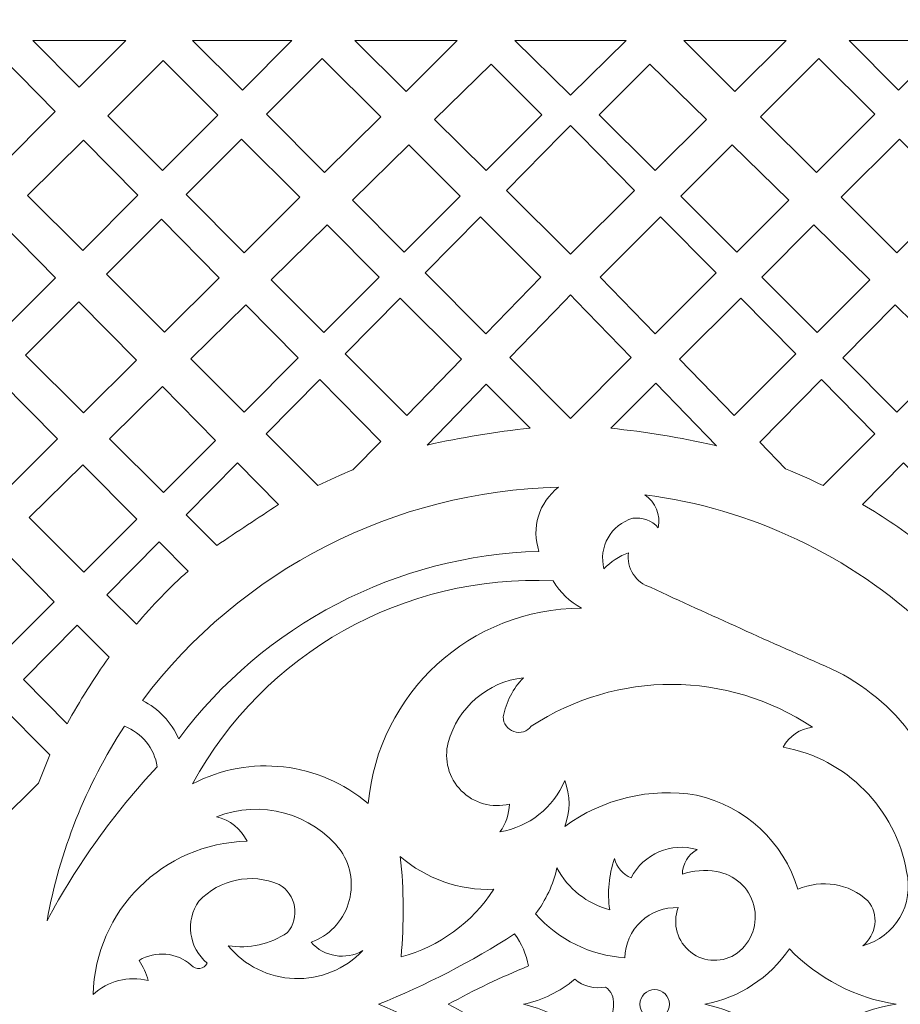
# Model space of a CAD drawing. Units: millimetres. Extents: x -188 to -44, y -113 to 130.
# Drawn here: x -145 to -98, y 8 to 60 of the extents above; entities that cross this region are included whole.
import ezdxf

# ---------------------------------------------------------------- set-up
doc = ezdxf.new("R2010")
doc.units = ezdxf.units.MM
doc.header["$MEASUREMENT"] = 0
doc.layers.add('layer 1', color=7, linetype='Continuous')

msp = doc.modelspace()

# ---------------------------------------------------------------- linework, layer by layer
at = {"layer": 'layer 1', "color": 250, "lineweight": 9}
msp.add_open_spline([(-187.5023, -113.3837), (-187.5023, -113.3837), (-44.0202, -113.3837), (-44.0202, -113.3837), (-44.0202, -113.3837), (-44.0202, -113.3837), (-44.0202, 129.7947), (-44.0202, 129.7947), (-44.0202, 129.7947), (-44.0202, 129.7947), (-187.5023, 129.7947), (-187.5023, 129.7947), (-187.5023, 129.7947), (-187.5023, 129.7947), (-187.5023, -113.3837), (-187.5023, -113.3837)], degree=3, knots=[0, 0, 0, 0, 0.2, 0.2, 0.2, 0.2, 0.4, 0.4, 0.4, 0.4, 0.6, 0.6, 0.6, 0.6, 1, 1, 1, 1], dxfattribs=at)
at = {"layer": 'layer 1', "color": 7, "lineweight": 9}
for points, knots in [([(-141.5502, 56.3453), (-141.5502, 56.3453), (-139.1054, 58.7946), (-139.1054, 58.7946), (-139.1054, 58.7946), (-139.1054, 58.7946), (-143.9933, 58.7946), (-143.9933, 58.7946), (-143.9933, 58.7946), (-143.9933, 58.7946), (-141.5502, 56.3453), (-141.5502, 56.3453)], [0, 0, 0, 0, 0.25, 0.25, 0.25, 0.25, 0.5, 0.5, 0.5, 0.5, 1, 1, 1, 1]), ([(-132.9856, 56.1843), (-132.9856, 56.1843), (-130.383, 58.7946), (-130.383, 58.7946), (-130.383, 58.7946), (-130.383, 58.7946), (-135.5968, 58.7946), (-135.5968, 58.7946), (-135.5968, 58.7946), (-135.5968, 58.7946), (-132.9856, 56.1843), (-132.9856, 56.1843)], [0, 0, 0, 0, 0.25, 0.25, 0.25, 0.25, 0.5, 0.5, 0.5, 0.5, 1, 1, 1, 1]), ([(-124.3895, 56.1293), (-124.3895, 56.1293), (-121.7144, 58.7946), (-121.7144, 58.7946), (-121.7144, 58.7946), (-121.7144, 58.7946), (-127.0826, 58.7946), (-127.0826, 58.7946), (-127.0826, 58.7946), (-127.0826, 58.7946), (-124.3895, 56.1293), (-124.3895, 56.1293)], [0, 0, 0, 0, 0.25, 0.25, 0.25, 0.25, 0.5, 0.5, 0.5, 0.5, 1, 1, 1, 1]), ([(-115.7612, 55.9329), (-115.7612, 55.9329), (-112.8454, 58.7946), (-112.8454, 58.7946), (-112.8454, 58.7946), (-112.8454, 58.7946), (-118.6771, 58.7946), (-118.6771, 58.7946), (-118.6771, 58.7946), (-118.6771, 58.7946), (-115.7612, 55.9329), (-115.7612, 55.9329)], [0, 0, 0, 0, 0.25, 0.25, 0.25, 0.25, 0.5, 0.5, 0.5, 0.5, 1, 1, 1, 1]), ([(-107.1332, 56.1293), (-107.1332, 56.1293), (-109.8081, 58.7946), (-109.8081, 58.7946), (-109.8081, 58.7946), (-109.8081, 58.7946), (-104.4398, 58.7946), (-104.4398, 58.7946), (-104.4398, 58.7946), (-104.4398, 58.7946), (-107.1332, 56.1293), (-107.1332, 56.1293)], [0, 0, 0, 0, 0.25, 0.25, 0.25, 0.25, 0.5, 0.5, 0.5, 0.5, 1, 1, 1, 1]), ([(-98.5368, 56.1843), (-98.5368, 56.1843), (-101.1399, 58.7946), (-101.1399, 58.7946), (-101.1399, 58.7946), (-101.1399, 58.7946), (-95.9265, 58.7946), (-95.9265, 58.7946), (-95.9265, 58.7946), (-95.9265, 58.7946), (-98.5368, 56.1843), (-98.5368, 56.1843)], [0, 0, 0, 0, 0.25, 0.25, 0.25, 0.25, 0.5, 0.5, 0.5, 0.5, 1, 1, 1, 1]), ([(-142.8164, 55.0764), (-142.8164, 55.0764), (-145.7393, 52.1474), (-145.7393, 52.1474), (-145.7393, 52.1474), (-145.7393, 52.1474), (-148.608, 55.0172), (-148.608, 55.0172), (-148.608, 55.0172), (-148.608, 55.0172), (-145.656, 57.9549), (-145.656, 57.9549), (-145.656, 57.9549), (-145.656, 57.9549), (-142.8164, 55.0764), (-142.8164, 55.0764)], [0, 0, 0, 0, 0.2, 0.2, 0.2, 0.2, 0.4, 0.4, 0.4, 0.4, 0.6, 0.6, 0.6, 0.6, 1, 1, 1, 1]), ([(-134.2802, 54.8862), (-134.2802, 54.8862), (-137.187, 51.9713), (-137.187, 51.9713), (-137.187, 51.9713), (-137.187, 51.9713), (-140.0548, 54.8463), (-140.0548, 54.8463), (-140.0548, 54.8463), (-140.0548, 54.8463), (-137.1366, 57.7497), (-137.1366, 57.7497), (-137.1366, 57.7497), (-137.1366, 57.7497), (-134.2802, 54.8862), (-134.2802, 54.8862)], [0, 0, 0, 0, 0.2, 0.2, 0.2, 0.2, 0.4, 0.4, 0.4, 0.4, 0.6, 0.6, 0.6, 0.6, 1, 1, 1, 1]), ([(-125.7272, 54.7959), (-125.7272, 54.7959), (-128.6679, 51.866), (-128.6679, 51.866), (-128.6679, 51.866), (-128.6679, 51.866), (-131.7282, 54.9269), (-131.7282, 54.9269), (-131.7282, 54.9269), (-131.7282, 54.9269), (-128.7925, 57.8621), (-128.7925, 57.8621), (-128.7925, 57.8621), (-128.7925, 57.8621), (-125.7272, 54.7959), (-125.7272, 54.7959)], [0, 0, 0, 0, 0.2, 0.2, 0.2, 0.2, 0.4, 0.4, 0.4, 0.4, 0.6, 0.6, 0.6, 0.6, 1, 1, 1, 1]), ([(-117.2722, 54.9013), (-117.2722, 54.9013), (-120.1966, 51.9794), (-120.1966, 51.9794), (-120.1966, 51.9794), (-120.1966, 51.9794), (-122.8968, 54.6517), (-122.8968, 54.6517), (-122.8968, 54.6517), (-122.8968, 54.6517), (-119.933, 57.5621), (-119.933, 57.5621), (-119.933, 57.5621), (-119.933, 57.5621), (-117.2722, 54.9013), (-117.2722, 54.9013)], [0, 0, 0, 0, 0.2, 0.2, 0.2, 0.2, 0.4, 0.4, 0.4, 0.4, 0.6, 0.6, 0.6, 0.6, 1, 1, 1, 1]), ([(-114.2505, 54.9013), (-114.2505, 54.9013), (-111.3258, 51.9794), (-111.3258, 51.9794), (-111.3258, 51.9794), (-111.3258, 51.9794), (-108.6257, 54.6517), (-108.6257, 54.6517), (-108.6257, 54.6517), (-108.6257, 54.6517), (-111.5897, 57.5621), (-111.5897, 57.5621), (-111.5897, 57.5621), (-111.5897, 57.5621), (-114.2505, 54.9013), (-114.2505, 54.9013)], [0, 0, 0, 0, 0.2, 0.2, 0.2, 0.2, 0.4, 0.4, 0.4, 0.4, 0.6, 0.6, 0.6, 0.6, 1, 1, 1, 1]), ([(-105.7956, 54.7959), (-105.7956, 54.7959), (-102.8546, 51.866), (-102.8546, 51.866), (-102.8546, 51.866), (-102.8546, 51.866), (-99.7945, 54.9269), (-99.7945, 54.9269), (-99.7945, 54.9269), (-99.7945, 54.9269), (-102.7299, 57.8621), (-102.7299, 57.8621), (-102.7299, 57.8621), (-102.7299, 57.8621), (-105.7956, 54.7959), (-105.7956, 54.7959)], [0, 0, 0, 0, 0.2, 0.2, 0.2, 0.2, 0.4, 0.4, 0.4, 0.4, 0.6, 0.6, 0.6, 0.6, 1, 1, 1, 1]), ([(-115.7612, 47.5896), (-115.7612, 47.5896), (-112.3944, 50.9219), (-112.3944, 50.9219), (-112.3944, 50.9219), (-112.3944, 50.9219), (-115.2939, 53.8571), (-115.2939, 53.8571), (-115.2939, 53.8571), (-115.2939, 53.8571), (-115.7612, 54.3314), (-115.7612, 54.3314), (-115.7612, 54.3314), (-115.7612, 54.3314), (-116.2285, 53.8571), (-116.2285, 53.8571), (-116.2285, 53.8571), (-116.2285, 53.8571), (-119.1284, 50.9219), (-119.1284, 50.9219), (-119.1284, 50.9219), (-119.1284, 50.9219), (-115.7612, 47.5896), (-115.7612, 47.5896)], [0, 0, 0, 0, 0.1428571, 0.1428571, 0.1428571, 0.1428571, 0.2857143, 0.2857143, 0.2857143, 0.2857143, 0.4285714, 0.4285714, 0.4285714, 0.4285714, 0.5714286, 0.5714286, 0.5714286, 0.5714286, 0.7142857, 0.7142857, 0.7142857, 0.7142857, 1, 1, 1, 1]), ([(-138.477, 50.6778), (-138.477, 50.6778), (-141.3688, 47.7772), (-141.3688, 47.7772), (-141.3688, 47.7772), (-141.3688, 47.7772), (-144.2579, 50.6663), (-144.2579, 50.6663), (-144.2579, 50.6663), (-144.2579, 50.6663), (-141.3342, 53.5739), (-141.3342, 53.5739), (-141.3342, 53.5739), (-141.3342, 53.5739), (-138.477, 50.6778), (-138.477, 50.6778)], [0, 0, 0, 0, 0.2, 0.2, 0.2, 0.2, 0.4, 0.4, 0.4, 0.4, 0.6, 0.6, 0.6, 0.6, 1, 1, 1, 1]), ([(-133.0263, 53.6288), (-133.0263, 53.6288), (-129.9714, 50.5672), (-129.9714, 50.5672), (-129.9714, 50.5672), (-129.9714, 50.5672), (-132.8873, 47.6611), (-132.8873, 47.6611), (-132.8873, 47.6611), (-132.8873, 47.6611), (-135.9366, 50.7175), (-135.9366, 50.7175), (-135.9366, 50.7175), (-135.9366, 50.7175), (-133.0263, 53.6288), (-133.0263, 53.6288)], [0, 0, 0, 0, 0.2, 0.2, 0.2, 0.2, 0.4, 0.4, 0.4, 0.4, 0.6, 0.6, 0.6, 0.6, 1, 1, 1, 1]), ([(-121.5541, 50.6229), (-121.5541, 50.6229), (-124.4911, 47.6895), (-124.4911, 47.6895), (-124.4911, 47.6895), (-124.4911, 47.6895), (-127.2143, 50.4122), (-127.2143, 50.4122), (-127.2143, 50.4122), (-127.2143, 50.4122), (-124.2518, 53.3218), (-124.2518, 53.3218), (-124.2518, 53.3218), (-124.2518, 53.3218), (-121.5541, 50.6229), (-121.5541, 50.6229)], [0, 0, 0, 0, 0.2, 0.2, 0.2, 0.2, 0.4, 0.4, 0.4, 0.4, 0.6, 0.6, 0.6, 0.6, 1, 1, 1, 1]), ([(-109.9686, 50.6229), (-109.9686, 50.6229), (-107.0317, 47.6895), (-107.0317, 47.6895), (-107.0317, 47.6895), (-107.0317, 47.6895), (-104.3082, 50.4122), (-104.3082, 50.4122), (-104.3082, 50.4122), (-104.3082, 50.4122), (-107.2707, 53.3218), (-107.2707, 53.3218), (-107.2707, 53.3218), (-107.2707, 53.3218), (-109.9686, 50.6229), (-109.9686, 50.6229)], [0, 0, 0, 0, 0.2, 0.2, 0.2, 0.2, 0.4, 0.4, 0.4, 0.4, 0.6, 0.6, 0.6, 0.6, 1, 1, 1, 1]), ([(-98.4967, 53.6288), (-98.4967, 53.6288), (-101.5513, 50.5672), (-101.5513, 50.5672), (-101.5513, 50.5672), (-101.5513, 50.5672), (-98.6354, 47.6611), (-98.6354, 47.6611), (-98.6354, 47.6611), (-98.6354, 47.6611), (-95.5861, 50.7175), (-95.5861, 50.7175), (-95.5861, 50.7175), (-95.5861, 50.7175), (-98.4967, 53.6288), (-98.4967, 53.6288)], [0, 0, 0, 0, 0.2, 0.2, 0.2, 0.2, 0.4, 0.4, 0.4, 0.4, 0.6, 0.6, 0.6, 0.6, 1, 1, 1, 1]), ([(-145.6109, 43.5237), (-145.6109, 43.5237), (-142.7988, 46.3438), (-142.7988, 46.3438), (-142.7988, 46.3438), (-142.7988, 46.3438), (-145.6693, 49.2619), (-145.6693, 49.2619), (-145.6693, 49.2619), (-145.6693, 49.2619), (-148.523, 46.4243), (-148.523, 46.4243), (-148.523, 46.4243), (-148.523, 46.4243), (-145.6109, 43.5237), (-145.6109, 43.5237)], [0, 0, 0, 0, 0.2, 0.2, 0.2, 0.2, 0.4, 0.4, 0.4, 0.4, 0.6, 0.6, 0.6, 0.6, 1, 1, 1, 1]), ([(-137.2357, 49.4194), (-137.2357, 49.4194), (-134.2059, 46.348), (-134.2059, 46.348), (-134.2059, 46.348), (-134.2059, 46.348), (-137.0772, 43.4863), (-137.0772, 43.4863), (-137.0772, 43.4863), (-137.0772, 43.4863), (-140.123, 46.5321), (-140.123, 46.5321), (-140.123, 46.5321), (-140.123, 46.5321), (-137.2357, 49.4194), (-137.2357, 49.4194)], [0, 0, 0, 0, 0.2, 0.2, 0.2, 0.2, 0.4, 0.4, 0.4, 0.4, 0.6, 0.6, 0.6, 0.6, 1, 1, 1, 1]), ([(-128.7105, 43.474), (-128.7105, 43.474), (-125.7979, 46.3834), (-125.7979, 46.3834), (-125.7979, 46.3834), (-125.7979, 46.3834), (-128.5297, 49.1212), (-128.5297, 49.1212), (-128.5297, 49.1212), (-128.5297, 49.1212), (-131.4669, 46.2374), (-131.4669, 46.2374), (-131.4669, 46.2374), (-131.4669, 46.2374), (-128.7105, 43.474), (-128.7105, 43.474)], [0, 0, 0, 0, 0.2, 0.2, 0.2, 0.2, 0.4, 0.4, 0.4, 0.4, 0.6, 0.6, 0.6, 0.6, 1, 1, 1, 1]), ([(-117.3116, 46.3809), (-117.3116, 46.3809), (-120.1994, 43.398), (-120.1994, 43.398), (-120.1994, 43.398), (-120.1994, 43.398), (-123.3992, 46.5976), (-123.3992, 46.5976), (-123.3992, 46.5976), (-123.3992, 46.5976), (-120.4821, 49.5514), (-120.4821, 49.5514), (-120.4821, 49.5514), (-120.4821, 49.5514), (-117.3116, 46.3809), (-117.3116, 46.3809)], [0, 0, 0, 0, 0.2, 0.2, 0.2, 0.2, 0.4, 0.4, 0.4, 0.4, 0.6, 0.6, 0.6, 0.6, 1, 1, 1, 1]), ([(-114.2111, 46.3809), (-114.2111, 46.3809), (-111.3231, 43.398), (-111.3231, 43.398), (-111.3231, 43.398), (-111.3231, 43.398), (-108.1235, 46.5976), (-108.1235, 46.5976), (-108.1235, 46.5976), (-108.1235, 46.5976), (-111.0406, 49.5514), (-111.0406, 49.5514), (-111.0406, 49.5514), (-111.0406, 49.5514), (-114.2111, 46.3809), (-114.2111, 46.3809)], [0, 0, 0, 0, 0.2, 0.2, 0.2, 0.2, 0.4, 0.4, 0.4, 0.4, 0.6, 0.6, 0.6, 0.6, 1, 1, 1, 1]), ([(-102.8122, 43.474), (-102.8122, 43.474), (-105.7243, 46.3834), (-105.7243, 46.3834), (-105.7243, 46.3834), (-105.7243, 46.3834), (-102.9928, 49.1212), (-102.9928, 49.1212), (-102.9928, 49.1212), (-102.9928, 49.1212), (-100.0556, 46.2374), (-100.0556, 46.2374), (-100.0556, 46.2374), (-100.0556, 46.2374), (-102.8122, 43.474), (-102.8122, 43.474)], [0, 0, 0, 0, 0.2, 0.2, 0.2, 0.2, 0.4, 0.4, 0.4, 0.4, 0.6, 0.6, 0.6, 0.6, 1, 1, 1, 1]), ([(-141.3247, 39.2541), (-141.3247, 39.2541), (-138.5478, 42.021), (-138.5478, 42.021), (-138.5478, 42.021), (-138.5478, 42.021), (-141.5652, 45.0889), (-141.5652, 45.0889), (-141.5652, 45.0889), (-141.5652, 45.0889), (-144.3685, 42.2856), (-144.3685, 42.2856), (-144.3685, 42.2856), (-144.3685, 42.2856), (-141.3247, 39.2541), (-141.3247, 39.2541)], [0, 0, 0, 0, 0.2, 0.2, 0.2, 0.2, 0.4, 0.4, 0.4, 0.4, 0.6, 0.6, 0.6, 0.6, 1, 1, 1, 1]), ([(-124.3539, 39.1071), (-124.3539, 39.1071), (-121.4902, 42.0644), (-121.4902, 42.0644), (-121.4902, 42.0644), (-121.4902, 42.0644), (-124.6993, 45.2817), (-124.6993, 45.2817), (-124.6993, 45.2817), (-124.6993, 45.2817), (-127.5918, 42.3528), (-127.5918, 42.3528), (-127.5918, 42.3528), (-127.5918, 42.3528), (-124.3539, 39.1071), (-124.3539, 39.1071)], [0, 0, 0, 0, 0.2, 0.2, 0.2, 0.2, 0.4, 0.4, 0.4, 0.4, 0.6, 0.6, 0.6, 0.6, 1, 1, 1, 1]), ([(-115.7612, 45.4428), (-115.7612, 45.4428), (-115.46, 45.1323), (-115.46, 45.1323), (-115.46, 45.1323), (-115.46, 45.1323), (-112.5702, 42.1512), (-112.5702, 42.1512), (-112.5702, 42.1512), (-112.5702, 42.1512), (-115.7612, 38.9594), (-115.7612, 38.9594), (-115.7612, 38.9594), (-115.7612, 38.9594), (-118.9523, 42.1512), (-118.9523, 42.1512), (-118.9523, 42.1512), (-118.9523, 42.1512), (-116.0627, 45.1323), (-116.0627, 45.1323), (-116.0627, 45.1323), (-116.0627, 45.1323), (-115.7612, 45.4428), (-115.7612, 45.4428)], [0, 0, 0, 0, 0.1428571, 0.1428571, 0.1428571, 0.1428571, 0.2857143, 0.2857143, 0.2857143, 0.2857143, 0.4285714, 0.4285714, 0.4285714, 0.4285714, 0.5714286, 0.5714286, 0.5714286, 0.5714286, 0.7142857, 0.7142857, 0.7142857, 0.7142857, 1, 1, 1, 1]), ([(-107.1686, 39.1071), (-107.1686, 39.1071), (-110.0326, 42.0644), (-110.0326, 42.0644), (-110.0326, 42.0644), (-110.0326, 42.0644), (-106.8235, 45.2817), (-106.8235, 45.2817), (-106.8235, 45.2817), (-106.8235, 45.2817), (-103.9307, 42.3528), (-103.9307, 42.3528), (-103.9307, 42.3528), (-103.9307, 42.3528), (-107.1686, 39.1071), (-107.1686, 39.1071)], [0, 0, 0, 0, 0.2, 0.2, 0.2, 0.2, 0.4, 0.4, 0.4, 0.4, 0.6, 0.6, 0.6, 0.6, 1, 1, 1, 1]), ([(-132.8901, 39.2982), (-132.8901, 39.2982), (-130.0502, 42.1361), (-130.0502, 42.1361), (-130.0502, 42.1361), (-130.0502, 42.1361), (-132.8033, 44.9261), (-132.8033, 44.9261), (-132.8033, 44.9261), (-132.8033, 44.9261), (-135.6863, 42.0945), (-135.6863, 42.0945), (-135.6863, 42.0945), (-135.6863, 42.0945), (-132.8901, 39.2982), (-132.8901, 39.2982)], [0, 0, 0, 0, 0.2, 0.2, 0.2, 0.2, 0.4, 0.4, 0.4, 0.4, 0.6, 0.6, 0.6, 0.6, 1, 1, 1, 1]), ([(-98.6327, 39.2982), (-98.6327, 39.2982), (-101.4723, 42.1361), (-101.4723, 42.1361), (-101.4723, 42.1361), (-101.4723, 42.1361), (-98.7197, 44.9261), (-98.7197, 44.9261), (-98.7197, 44.9261), (-98.7197, 44.9261), (-95.8362, 42.0945), (-95.8362, 42.0945), (-95.8362, 42.0945), (-95.8362, 42.0945), (-98.6327, 39.2982), (-98.6327, 39.2982)], [0, 0, 0, 0, 0.2, 0.2, 0.2, 0.2, 0.4, 0.4, 0.4, 0.4, 0.6, 0.6, 0.6, 0.6, 1, 1, 1, 1]), ([(-145.517, 35.0765), (-145.517, 35.0765), (-142.6962, 37.8871), (-142.6962, 37.8871), (-142.6962, 37.8871), (-142.6962, 37.8871), (-145.7152, 40.9397), (-145.7152, 40.9397), (-145.7152, 40.9397), (-145.7152, 40.9397), (-148.5583, 38.0958), (-148.5583, 38.0958), (-148.5583, 38.0958), (-148.5583, 38.0958), (-145.517, 35.0765), (-145.517, 35.0765)], [0, 0, 0, 0, 0.2, 0.2, 0.2, 0.2, 0.4, 0.4, 0.4, 0.4, 0.6, 0.6, 0.6, 0.6, 1, 1, 1, 1]), ([(-125.7181, 37.7446), (-125.7181, 37.7446), (-127.1847, 36.2642), (-127.1847, 36.2642), (-127.1847, 36.2642), (-127.8085, 36.0084), (-128.4221, 35.7304), (-129.0243, 35.4332), (-129.0243, 35.4332), (-129.0243, 35.4332), (-129.1357, 35.5438), (-129.1357, 35.5438), (-129.1357, 35.5438), (-129.1357, 35.5438), (-131.7423, 38.1507), (-131.7423, 38.1507), (-131.7423, 38.1507), (-131.7423, 38.1507), (-128.9287, 40.9991), (-128.9287, 40.9991), (-128.9287, 40.9991), (-128.9287, 40.9991), (-125.7181, 37.7446), (-125.7181, 37.7446)], [0, 0, 0, 0, 0.1428571, 0.1428571, 0.1428571, 0.1428571, 0.2857143, 0.2857143, 0.2857143, 0.2857143, 0.4285714, 0.4285714, 0.4285714, 0.4285714, 0.5714286, 0.5714286, 0.5714286, 0.5714286, 0.7142857, 0.7142857, 0.7142857, 0.7142857, 1, 1, 1, 1]), ([(-102.4987, 35.4332), (-102.4987, 35.4332), (-102.3943, 35.5376), (-102.3943, 35.5376), (-102.3943, 35.5376), (-102.3943, 35.5376), (-99.7804, 38.1507), (-99.7804, 38.1507), (-99.7804, 38.1507), (-99.7804, 38.1507), (-102.5937, 40.9991), (-102.5937, 40.9991), (-102.5937, 40.9991), (-102.5937, 40.9991), (-105.8272, 37.7215), (-105.8272, 37.7215), (-105.8272, 37.7215), (-105.8272, 37.7215), (-104.4707, 36.3199), (-104.4707, 36.3199), (-104.4707, 36.3199), (-103.8007, 36.0472), (-103.1428, 35.7518), (-102.4987, 35.4332)], [0, 0, 0, 0, 0.1428571, 0.1428571, 0.1428571, 0.1428571, 0.2857143, 0.2857143, 0.2857143, 0.2857143, 0.4285714, 0.4285714, 0.4285714, 0.4285714, 0.5714286, 0.5714286, 0.5714286, 0.5714286, 0.7142857, 0.7142857, 0.7142857, 0.7142857, 1, 1, 1, 1]), ([(-137.1241, 35.0688), (-137.1241, 35.0688), (-134.3935, 37.7968), (-134.3935, 37.7968), (-134.3935, 37.7968), (-134.3935, 37.7968), (-137.18, 40.6291), (-137.18, 40.6291), (-137.18, 40.6291), (-137.18, 40.6291), (-139.9627, 37.8966), (-139.9627, 37.8966), (-139.9627, 37.8966), (-139.9627, 37.8966), (-137.1241, 35.0688), (-137.1241, 35.0688)], [0, 0, 0, 0, 0.2, 0.2, 0.2, 0.2, 0.4, 0.4, 0.4, 0.4, 0.6, 0.6, 0.6, 0.6, 1, 1, 1, 1]), ([(-123.2793, 37.563), (-121.4987, 37.9613), (-119.6965, 38.2568), (-117.8822, 38.4479), (-117.8822, 38.4479), (-117.8822, 38.4479), (-120.1854, 40.7565), (-120.1854, 40.7565), (-120.1854, 40.7565), (-120.1854, 40.7565), (-123.2793, 37.563), (-123.2793, 37.563)], [0, 0, 0, 0, 0.25, 0.25, 0.25, 0.25, 0.5, 0.5, 0.5, 0.5, 1, 1, 1, 1]), ([(-111.2772, 40.8167), (-111.2772, 40.8167), (-113.6405, 38.4479), (-113.6405, 38.4479), (-113.6405, 38.4479), (-111.8185, 38.256), (-110.009, 37.9596), (-108.2208, 37.5577), (-108.2208, 37.5577), (-108.2208, 37.5577), (-108.0901, 37.5286), (-108.0901, 37.5286), (-108.0901, 37.5286), (-108.0901, 37.5286), (-111.2772, 40.8167), (-111.2772, 40.8167)], [0, 0, 0, 0, 0.2, 0.2, 0.2, 0.2, 0.4, 0.4, 0.4, 0.4, 0.6, 0.6, 0.6, 0.6, 1, 1, 1, 1]), ([(-138.5257, 33.6689), (-138.5257, 33.6689), (-141.3548, 36.5296), (-141.3548, 36.5296), (-141.3548, 36.5296), (-141.3548, 36.5296), (-144.1836, 33.7529), (-144.1836, 33.7529), (-144.1836, 33.7529), (-144.1836, 33.7529), (-141.3024, 30.894), (-141.3024, 30.894), (-141.3024, 30.894), (-141.3024, 30.894), (-138.5257, 33.6689), (-138.5257, 33.6689)], [0, 0, 0, 0, 0.2, 0.2, 0.2, 0.2, 0.4, 0.4, 0.4, 0.4, 0.6, 0.6, 0.6, 0.6, 1, 1, 1, 1]), ([(-134.3298, 32.2858), (-134.3298, 32.2858), (-135.9454, 33.8954), (-135.9454, 33.8954), (-135.9454, 33.8954), (-135.9454, 33.8954), (-133.2458, 36.6287), (-133.2458, 36.6287), (-133.2458, 36.6287), (-133.2458, 36.6287), (-131.0886, 34.4387), (-131.0886, 34.4387), (-131.0886, 34.4387), (-132.1777, 33.7343), (-133.258, 33.0167), (-134.3298, 32.2858)], [0, 0, 0, 0, 0.2, 0.2, 0.2, 0.2, 0.4, 0.4, 0.4, 0.4, 0.6, 0.6, 0.6, 0.6, 1, 1, 1, 1]), ([(-97.223, 32.2557), (-97.223, 32.2557), (-95.5773, 33.8954), (-95.5773, 33.8954), (-95.5773, 33.8954), (-95.5773, 33.8954), (-98.2772, 36.6287), (-98.2772, 36.6287), (-98.2772, 36.6287), (-98.2772, 36.6287), (-100.4268, 34.4467), (-100.4268, 34.4467), (-100.4268, 34.4467), (-99.3106, 33.7893), (-98.2406, 33.0574), (-97.223, 32.2557)], [0, 0, 0, 0, 0.2, 0.2, 0.2, 0.2, 0.4, 0.4, 0.4, 0.4, 0.6, 0.6, 0.6, 0.6, 1, 1, 1, 1]), ([(-116.3926, 35.3474), (-125.0003, 35.151), (-133.0458, 31.0292), (-138.2347, 24.1582), (-138.2347, 24.1582), (-137.3852, 23.7265), (-136.711, 23.0142), (-136.3277, 22.1425), (-136.3277, 22.1425), (-131.8619, 28.1436), (-124.8937, 31.7691), (-117.4167, 31.9823), (-117.4167, 31.9823), (-117.8358, 33.2079), (-117.4232, 34.5633), (-116.3926, 35.3474)], [0, 0, 0, 0, 0.2, 0.2, 0.2, 0.2, 0.4, 0.4, 0.4, 0.4, 0.6, 0.6, 0.6, 0.6, 1, 1, 1, 1]), ([(-112.7162, 31.9088), (-113.2091, 31.7355), (-113.652, 31.4433), (-114.0054, 31.0585), (-114.0054, 31.0585), (-114.3074, 32.2078), (-113.6382, 33.3882), (-112.4967, 33.72), (-112.4967, 33.72), (-111.9943, 33.7883), (-111.4906, 33.6034), (-111.1523, 33.2254), (-111.1523, 33.2254), (-111.0233, 33.8926), (-111.3038, 34.5724), (-111.8654, 34.9546), (-111.8654, 34.9546), (-106.2814, 34.2307), (-101.0684, 31.7636), (-96.9689, 27.9038), (-96.9689, 27.9038), (-91.9859, 22.7674), (-89.0919, 15.9609), (-88.8481, 8.8092), (-88.8481, 8.8092), (-89.6297, 9.2738), (-90.4825, 9.6074), (-91.3722, 9.7968), (-91.3722, 9.7968), (-91.5924, 9.8773), (-91.7544, 10.0677), (-91.7993, 10.2977), (-91.7993, 10.2977), (-91.8442, 10.5277), (-91.7655, 10.764), (-91.5916, 10.9215), (-91.5916, 10.9215), (-90.9059, 11.3657), (-90.4943, 12.1285), (-90.4995, 12.9462), (-90.4995, 12.9462), (-90.5053, 13.7629), (-90.9272, 14.5204), (-91.619, 14.9548), (-91.619, 14.9548), (-92.4001, 15.3732), (-93.2594, 15.6255), (-94.1428, 15.6955), (-94.1428, 15.6955), (-93.9487, 16.4971), (-93.4192, 17.1766), (-92.689, 17.5607), (-92.689, 17.5607), (-93.682, 18.1652), (-94.9623, 17.9933), (-95.7614, 17.1493), (-95.7614, 17.1493), (-96.2448, 20.9275), (-98.6246, 24.1971), (-102.0715, 25.8182), (-102.0715, 25.8182), (-105.2518, 27.2093), (-108.4162, 28.6358), (-111.5636, 30.0983), (-111.5636, 30.0983), (-112.3424, 30.3346), (-112.8318, 31.1037), (-112.7162, 31.9088)], [0, 0, 0, 0, 0.0555556, 0.0555556, 0.0555556, 0.0555556, 0.1111111, 0.1111111, 0.1111111, 0.1111111, 0.1666667, 0.1666667, 0.1666667, 0.1666667, 0.2222222, 0.2222222, 0.2222222, 0.2222222, 0.2777778, 0.2777778, 0.2777778, 0.2777778, 0.3333333, 0.3333333, 0.3333333, 0.3333333, 0.3888889, 0.3888889, 0.3888889, 0.3888889, 0.4444444, 0.4444444, 0.4444444, 0.4444444, 0.5, 0.5, 0.5, 0.5, 0.5555556, 0.5555556, 0.5555556, 0.5555556, 0.6111111, 0.6111111, 0.6111111, 0.6111111, 0.6666667, 0.6666667, 0.6666667, 0.6666667, 0.7222222, 0.7222222, 0.7222222, 0.7222222, 0.7777778, 0.7777778, 0.7777778, 0.7777778, 0.8333333, 0.8333333, 0.8333333, 0.8333333, 0.8888889, 0.8888889, 0.8888889, 0.8888889, 1, 1, 1, 1]), ([(-142.8608, 29.3383), (-142.8608, 29.3383), (-145.7267, 32.2371), (-145.7267, 32.2371), (-145.7267, 32.2371), (-145.7267, 32.2371), (-148.5982, 29.4188), (-148.5982, 29.4188), (-148.5982, 29.4188), (-148.5982, 29.4188), (-145.7082, 26.4924), (-145.7082, 26.4924), (-145.7082, 26.4924), (-145.7082, 26.4924), (-142.8608, 29.3383), (-142.8608, 29.3383)], [0, 0, 0, 0, 0.2, 0.2, 0.2, 0.2, 0.4, 0.4, 0.4, 0.4, 0.6, 0.6, 0.6, 0.6, 1, 1, 1, 1]), ([(-135.8348, 30.9479), (-135.8348, 30.9479), (-137.3463, 32.4769), (-137.3463, 32.4769), (-137.3463, 32.4769), (-137.3463, 32.4769), (-140.0939, 29.694), (-140.0939, 29.694), (-140.0939, 29.694), (-140.0939, 29.694), (-138.5407, 28.1527), (-138.5407, 28.1527), (-138.5407, 28.1527), (-137.7108, 29.1515), (-136.8055, 30.086), (-135.8348, 30.9479)], [0, 0, 0, 0, 0.2, 0.2, 0.2, 0.2, 0.4, 0.4, 0.4, 0.4, 0.6, 0.6, 0.6, 0.6, 1, 1, 1, 1]), ([(-135.5968, 19.7835), (-131.8504, 26.6677), (-124.4958, 30.8037), (-116.6665, 30.4274), (-116.6665, 30.4274), (-116.3133, 29.8249), (-115.8006, 29.3313), (-115.1851, 29.0012), (-115.1851, 29.0012), (-121.0096, 28.9932), (-125.8654, 24.5422), (-126.3783, 18.7403), (-126.3783, 18.7403), (-128.9528, 20.931), (-132.5981, 21.3434), (-135.5968, 19.7835)], [0, 0, 0, 0, 0.2, 0.2, 0.2, 0.2, 0.4, 0.4, 0.4, 0.4, 0.6, 0.6, 0.6, 0.6, 1, 1, 1, 1]), ([(-142.1883, 22.9284), (-142.1883, 22.9284), (-144.4826, 25.2511), (-144.4826, 25.2511), (-144.4826, 25.2511), (-144.4826, 25.2511), (-141.6528, 28.1163), (-141.6528, 28.1163), (-141.6528, 28.1163), (-141.6528, 28.1163), (-139.9833, 26.427), (-139.9833, 26.427), (-139.9833, 26.427), (-140.7867, 25.306), (-141.5229, 24.1371), (-142.1883, 22.9284)], [0, 0, 0, 0, 0.2, 0.2, 0.2, 0.2, 0.4, 0.4, 0.4, 0.4, 0.6, 0.6, 0.6, 0.6, 1, 1, 1, 1]), ([(-119.465, 17.2589), (-119.1605, 17.6846), (-118.9887, 18.1907), (-118.9711, 18.7127), (-118.9711, 18.7127), (-119.8783, 18.4872), (-120.8375, 18.7554), (-121.4959, 19.4198), (-121.4959, 19.4198), (-122.1544, 20.0835), (-122.4145, 21.0452), (-122.1812, 21.9504), (-122.1812, 21.9504), (-121.6833, 23.7847), (-120.1189, 25.1324), (-118.2301, 25.3519), (-118.2301, 25.3519), (-118.7772, 24.783), (-119.1484, 24.0689), (-119.3004, 23.2946), (-119.3004, 23.2946), (-119.2949, 22.9434), (-119.0682, 22.6337), (-118.7346, 22.5221), (-118.7346, 22.5221), (-118.4015, 22.4114), (-118.034, 22.5231), (-117.819, 22.801), (-117.819, 22.801), (-113.3362, 25.7545), (-107.5195, 25.7324), (-103.0593, 22.746), (-103.0593, 22.746), (-103.7129, 22.6753), (-104.2888, 22.285), (-104.5954, 21.7036), (-104.5954, 21.7036), (-101.2844, 21.0948), (-98.7014, 18.4907), (-98.121, 15.1743), (-98.121, 15.1743), (-97.7051, 13.4656), (-98.7277, 11.7364), (-100.4253, 11.2782), (-100.4253, 11.2782), (-100.0702, 11.5506), (-99.8406, 11.9559), (-99.7887, 12.4001), (-99.7887, 12.4001), (-99.7373, 12.8443), (-99.868, 13.2913), (-100.1509, 13.6379), (-100.1509, 13.6379), (-101.1462, 14.5547), (-102.5912, 14.792), (-103.8273, 14.2414), (-103.8273, 14.2414), (-104.5705, 16.7334), (-106.609, 18.6252), (-109.1496, 19.18), (-109.1496, 19.18), (-111.5819, 19.5966), (-114.0797, 19.0022), (-116.063, 17.5333), (-116.063, 17.5333), (-115.765, 18.3111), (-115.765, 19.1702), (-116.063, 19.948), (-116.063, 19.948), (-116.6592, 18.5261), (-117.9442, 17.5112), (-119.465, 17.2589)], [0, 0, 0, 0, 0.0526316, 0.0526316, 0.0526316, 0.0526316, 0.1052632, 0.1052632, 0.1052632, 0.1052632, 0.1578947, 0.1578947, 0.1578947, 0.1578947, 0.2105263, 0.2105263, 0.2105263, 0.2105263, 0.2631579, 0.2631579, 0.2631579, 0.2631579, 0.3157895, 0.3157895, 0.3157895, 0.3157895, 0.3684211, 0.3684211, 0.3684211, 0.3684211, 0.4210526, 0.4210526, 0.4210526, 0.4210526, 0.4736842, 0.4736842, 0.4736842, 0.4736842, 0.5263158, 0.5263158, 0.5263158, 0.5263158, 0.5789474, 0.5789474, 0.5789474, 0.5789474, 0.6315789, 0.6315789, 0.6315789, 0.6315789, 0.6842105, 0.6842105, 0.6842105, 0.6842105, 0.7368421, 0.7368421, 0.7368421, 0.7368421, 0.7894737, 0.7894737, 0.7894737, 0.7894737, 0.8421053, 0.8421053, 0.8421053, 0.8421053, 0.8947368, 0.8947368, 0.8947368, 0.8947368, 1, 1, 1, 1]), ([(-143.1006, 21.3098), (-143.1006, 21.3098), (-145.7481, 23.9698), (-145.7481, 23.9698), (-145.7481, 23.9698), (-145.7481, 23.9698), (-148.8044, 20.8754), (-148.8044, 20.8754), (-148.8044, 20.8754), (-148.8044, 20.8754), (-145.7729, 17.7756), (-145.7729, 17.7756), (-145.7729, 17.7756), (-145.7729, 17.7756), (-143.689, 19.8224), (-143.689, 19.8224), (-143.689, 19.8224), (-143.689, 19.8224), (-143.1006, 21.3098), (-143.1006, 21.3098)], [0, 0, 0, 0, 0.1666667, 0.1666667, 0.1666667, 0.1666667, 0.3333333, 0.3333333, 0.3333333, 0.3333333, 0.5, 0.5, 0.5, 0.5, 0.6666667, 0.6666667, 0.6666667, 0.6666667, 1, 1, 1, 1]), ([(-137.4622, 20.679), (-137.6011, 21.6479), (-138.2621, 22.4619), (-139.1814, 22.7982), (-139.1814, 22.7982), (-141.2025, 19.702), (-142.5829, 16.2325), (-143.2413, 12.5958), (-143.2413, 12.5958), (-141.6678, 15.5254), (-139.7257, 18.2429), (-137.4622, 20.679)], [0, 0, 0, 0, 0.25, 0.25, 0.25, 0.25, 0.5, 0.5, 0.5, 0.5, 1, 1, 1, 1]), ([(-140.8273, 8.7182), (-140.0512, 9.4386), (-138.9629, 9.7137), (-137.9373, 9.4491), (-137.9373, 9.4491), (-138.0258, 9.8304), (-138.1878, 10.1906), (-138.4126, 10.5101), (-138.4126, 10.5101), (-137.5417, 11.0391), (-136.4278, 10.9358), (-135.6695, 10.2543), (-135.6695, 10.2543), (-135.5571, 10.1261), (-135.3881, 10.0631), (-135.22, 10.0845), (-135.22, 10.0845), (-135.051, 10.1065), (-134.904, 10.2119), (-134.828, 10.3641), (-134.828, 10.3641), (-135.8057, 11.1658), (-135.9968, 12.5867), (-135.2667, 13.6194), (-135.2667, 13.6194), (-134.1916, 14.7724), (-132.5068, 15.1239), (-131.0605, 14.4973), (-131.0605, 14.4973), (-130.6314, 14.2512), (-130.3336, 13.8266), (-130.2486, 13.3382), (-130.2486, 13.3382), (-130.1638, 12.8506), (-130.3003, 12.3507), (-130.6216, 11.9737), (-130.6216, 11.9737), (-131.5306, 11.3516), (-132.6433, 11.1028), (-133.7306, 11.2782), (-133.7306, 11.2782), (-132.8733, 10.234), (-131.6088, 9.6084), (-130.2586, 9.5587), (-130.2586, 9.5587), (-128.9084, 9.5101), (-127.6019, 10.0428), (-126.671, 11.0223), (-126.671, 11.0223), (-127.5632, 10.5091), (-128.6935, 10.6922), (-129.378, 11.4613), (-129.378, 11.4613), (-128.4547, 11.7994), (-127.7368, 12.5418), (-127.43, 13.4762), (-127.43, 13.4762), (-127.1235, 14.4105), (-127.2615, 15.4334), (-127.8048, 16.2528), (-127.8048, 16.2528), (-129.3441, 18.2429), (-132.0149, 18.9746), (-134.3527, 18.0455), (-134.3527, 18.0455), (-133.6448, 17.8953), (-133.0494, 17.4209), (-132.7431, 16.7653), (-132.7431, 16.7653), (-137.1517, 16.6652), (-140.7069, 13.1258), (-140.8273, 8.7182)], [0, 0, 0, 0, 0.0526316, 0.0526316, 0.0526316, 0.0526316, 0.1052632, 0.1052632, 0.1052632, 0.1052632, 0.1578947, 0.1578947, 0.1578947, 0.1578947, 0.2105263, 0.2105263, 0.2105263, 0.2105263, 0.2631579, 0.2631579, 0.2631579, 0.2631579, 0.3157895, 0.3157895, 0.3157895, 0.3157895, 0.3684211, 0.3684211, 0.3684211, 0.3684211, 0.4210526, 0.4210526, 0.4210526, 0.4210526, 0.4736842, 0.4736842, 0.4736842, 0.4736842, 0.5263158, 0.5263158, 0.5263158, 0.5263158, 0.5789474, 0.5789474, 0.5789474, 0.5789474, 0.6315789, 0.6315789, 0.6315789, 0.6315789, 0.6842105, 0.6842105, 0.6842105, 0.6842105, 0.7368421, 0.7368421, 0.7368421, 0.7368421, 0.7894737, 0.7894737, 0.7894737, 0.7894737, 0.8421053, 0.8421053, 0.8421053, 0.8421053, 0.8947368, 0.8947368, 0.8947368, 0.8947368, 1, 1, 1, 1]), ([(-117.5996, 12.9514), (-117.0548, 13.6663), (-116.671, 14.4893), (-116.4746, 15.3662), (-116.4746, 15.3662), (-115.8987, 14.2788), (-114.8941, 13.4824), (-113.7037, 13.1709), (-113.7037, 13.1709), (-113.8334, 14.0744), (-113.7486, 14.9954), (-113.4569, 15.86), (-113.4569, 15.86), (-113.348, 15.398), (-113.0199, 15.0193), (-112.579, 14.8449), (-112.579, 14.8449), (-111.9321, 16.1051), (-110.4808, 16.7272), (-109.1221, 16.3263), (-109.1221, 16.3263), (-109.5921, 16.067), (-109.8856, 15.5741), (-109.8903, 15.0371), (-109.8903, 15.0371), (-109.317, 15.2325), (-108.7034, 15.2804), (-108.1072, 15.1743), (-108.1072, 15.1743), (-107.1538, 15.0308), (-106.379, 14.3317), (-106.1397, 13.3982), (-106.1397, 13.3982), (-105.9002, 12.4648), (-106.243, 11.4781), (-107.0096, 10.8941), (-107.0096, 10.8941), (-107.7425, 10.3719), (-108.731, 10.3897), (-109.4441, 10.9393), (-109.4441, 10.9393), (-110.1577, 11.4878), (-110.4279, 12.439), (-110.1098, 13.2815), (-110.1098, 13.2815), (-110.832, 13.3099), (-111.535, 13.046), (-112.0615, 12.5514), (-112.0615, 12.5514), (-112.5875, 12.056), (-112.8928, 11.3702), (-112.9081, 10.6473), (-112.9081, 10.6473), (-114.7135, 10.771), (-116.3978, 11.5985), (-117.5996, 12.9514)], [0, 0, 0, 0, 0.0666667, 0.0666667, 0.0666667, 0.0666667, 0.1333333, 0.1333333, 0.1333333, 0.1333333, 0.2, 0.2, 0.2, 0.2, 0.2666667, 0.2666667, 0.2666667, 0.2666667, 0.3333333, 0.3333333, 0.3333333, 0.3333333, 0.4, 0.4, 0.4, 0.4, 0.4666667, 0.4666667, 0.4666667, 0.4666667, 0.5333333, 0.5333333, 0.5333333, 0.5333333, 0.6, 0.6, 0.6, 0.6, 0.6666667, 0.6666667, 0.6666667, 0.6666667, 0.7333333, 0.7333333, 0.7333333, 0.7333333, 0.8, 0.8, 0.8, 0.8, 0.8666667, 0.8666667, 0.8666667, 0.8666667, 1, 1, 1, 1]), ([(-124.6958, 15.9609), (-123.338, 14.7885), (-121.5865, 14.1742), (-119.7943, 14.2414), (-119.7943, 14.2414), (-120.9203, 12.4967), (-122.654, 11.232), (-124.6589, 10.6932), (-124.6589, 10.6932), (-124.4926, 12.4453), (-124.5049, 14.2106), (-124.6958, 15.9609)], [0, 0, 0, 0, 0.25, 0.25, 0.25, 0.25, 0.5, 0.5, 0.5, 0.5, 1, 1, 1, 1]), ([(-118.6969, 4.5115), (-120.9589, 5.9654), (-123.3533, 7.2024), (-125.8481, 8.2058), (-125.8481, 8.2058), (-123.3533, 9.2093), (-120.9589, 10.4464), (-118.6969, 11.9002), (-118.6969, 11.9002), (-118.3325, 11.3993), (-118.0829, 10.8252), (-117.9653, 10.2171), (-117.9653, 10.2171), (-119.4083, 9.6305), (-120.8154, 8.959), (-122.1789, 8.2058), (-122.1789, 8.2058), (-120.8154, 7.4528), (-119.4083, 6.7803), (-117.9653, 6.1936), (-117.9653, 6.1936), (-118.0829, 5.5858), (-118.3325, 5.0114), (-118.6969, 4.5115)], [0, 0, 0, 0, 0.1428571, 0.1428571, 0.1428571, 0.1428571, 0.2857143, 0.2857143, 0.2857143, 0.2857143, 0.4285714, 0.4285714, 0.4285714, 0.4285714, 0.5714286, 0.5714286, 0.5714286, 0.5714286, 0.7142857, 0.7142857, 0.7142857, 0.7142857, 1, 1, 1, 1]), ([(-108.7107, 8.2058), (-106.905, 8.5537), (-105.3085, 9.5986), (-104.2663, 11.1136), (-104.2663, 11.1136), (-102.7666, 9.5615), (-100.8018, 8.5411), (-98.6698, 8.2058), (-98.6698, 8.2058), (-100.8018, 7.8704), (-102.7666, 6.8493), (-104.2663, 5.2974), (-104.2663, 5.2974), (-105.3085, 6.8132), (-106.905, 7.8571), (-108.7107, 8.2058)], [0, 0, 0, 0, 0.2, 0.2, 0.2, 0.2, 0.4, 0.4, 0.4, 0.4, 0.6, 0.6, 0.6, 0.6, 1, 1, 1, 1]), ([(-113.9232, 7.3005), (-113.6297, 7.5032), (-113.4707, 7.8511), (-113.5083, 8.2058), (-113.5083, 8.2058), (-113.4707, 8.5607), (-113.6297, 8.9076), (-113.9232, 9.111), (-113.9232, 9.111), (-114.4973, 8.9986), (-115.0913, 9.1491), (-115.5418, 9.5226), (-115.5418, 9.5226), (-116.3186, 8.873), (-117.2409, 8.421), (-118.2301, 8.2058), (-118.2301, 8.2058), (-117.2409, 7.99), (-116.3186, 7.5385), (-115.5418, 6.8892), (-115.5418, 6.8892), (-115.0913, 7.2616), (-114.4973, 7.4131), (-113.9232, 7.3005)], [0, 0, 0, 0, 0.1428571, 0.1428571, 0.1428571, 0.1428571, 0.2857143, 0.2857143, 0.2857143, 0.2857143, 0.4285714, 0.4285714, 0.4285714, 0.4285714, 0.5714286, 0.5714286, 0.5714286, 0.5714286, 0.7142857, 0.7142857, 0.7142857, 0.7142857, 1, 1, 1, 1]), ([(-110.5693, 8.2058), (-110.5693, 8.6342), (-110.9162, 8.9811), (-111.3441, 8.9811), (-111.3441, 8.9811), (-111.7726, 8.9811), (-112.1195, 8.6342), (-112.1195, 8.2058), (-112.1195, 8.2058), (-112.1195, 7.7776), (-111.7726, 7.4307), (-111.3441, 7.4307), (-111.3441, 7.4307), (-110.9162, 7.4307), (-110.5693, 7.7776), (-110.5693, 8.2058)], [0, 0, 0, 0, 0.2, 0.2, 0.2, 0.2, 0.4, 0.4, 0.4, 0.4, 0.6, 0.6, 0.6, 0.6, 1, 1, 1, 1])]:
    msp.add_open_spline(points, degree=3, knots=knots, dxfattribs=at)

doc.saveas('drawing.dxf')
